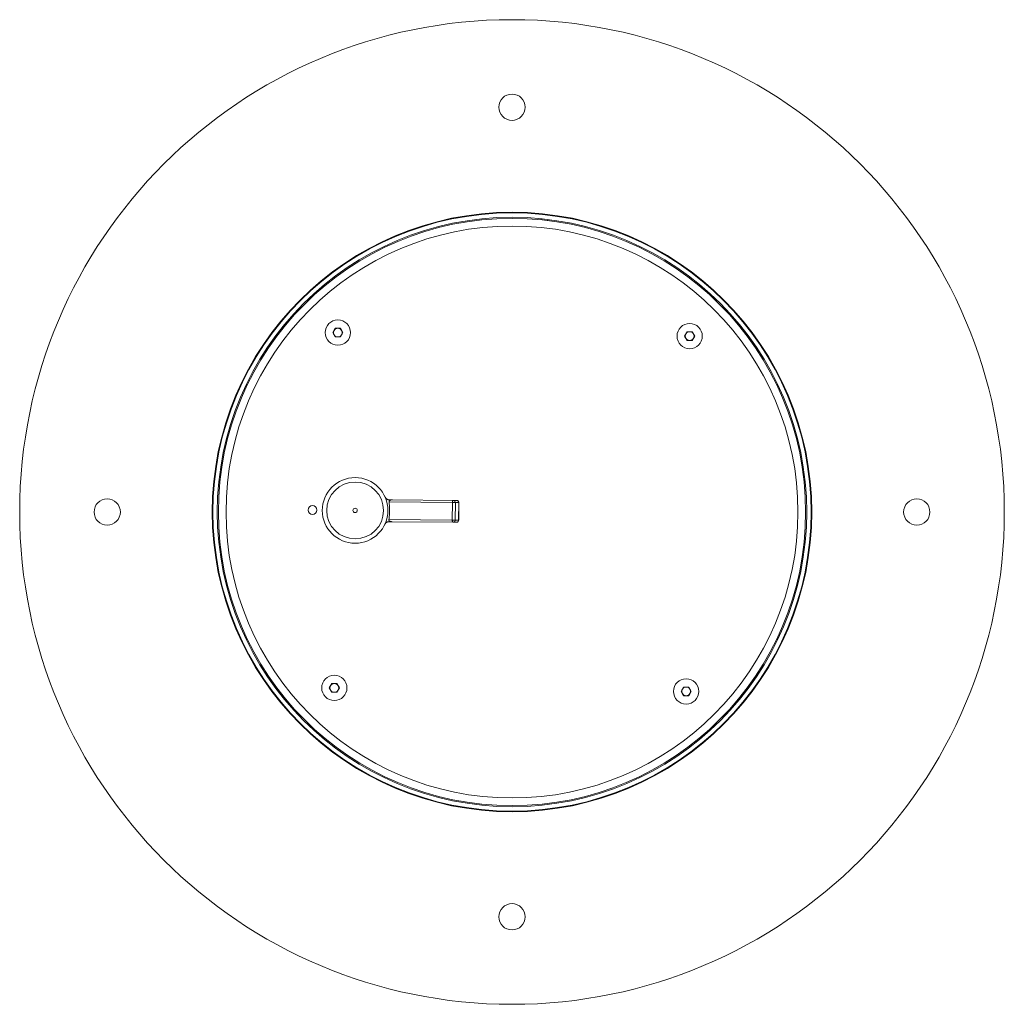
# Model space of a CAD drawing. Units: millimetres. Extents: x 174.451 to 174.9, y 134.705 to 135.153.
import ezdxf

# ---------------------------------------------------------------- set-up
doc = ezdxf.new("R2010")
doc.units = ezdxf.units.MM

# ---------------------------------------------------------------- blocks, each defined once
blk = doc.blocks.new('asd')
at = {"color": 7, "linetype": 'Continuous', "lineweight": 15}
for p, q in [((174.6887562384445, 135.0621808389606), (174.6887562384445, 135.0626815019453)), ((174.6917452895393, 135.0618471878701), (174.6917452895393, 135.0623491048564)), ((174.5938043876414, 135.0108303089713), (174.5949606263758, 135.0128329732049)), ((174.5949606263758, 135.0088276447377), (174.5938043876414, 135.0108303089713)), ((174.5949606263758, 135.0128329732049), (174.5972731038445, 135.0128329732049)), ((174.5972731038445, 135.0128329732049), (174.5984293425788, 135.0108303089713)), ((174.5984293425788, 135.0108303089713), (174.5972731038445, 135.0088276447377)), ((174.7540096737046, 135.0092440791458), (174.755165912439, 135.0112467433794)), ((174.755165912439, 135.0112467433794), (174.7574783899077, 135.0112467433794)), ((174.7574783899077, 135.0112467433794), (174.7586346286421, 135.0092440791458)), ((174.5972731038445, 135.0088276447377), (174.5949606263758, 135.0088276447377)), ((174.755165912439, 135.0072414149122), (174.7540096737046, 135.0092440791458)), ((174.7574783899077, 135.0072414149122), (174.755165912439, 135.0072414149122)), ((174.7586346286421, 135.0092440791458), (174.7574783899077, 135.0072414149122)), ((174.648277537342, 134.9334435145531), (174.6194385515559, 134.933695380544)), ((174.6209600492149, 134.9346784808691), (174.6202153483117, 134.9346849847327)), ((174.6209600492149, 134.9346784808691), (174.6487855097027, 134.9344354665263)), ((174.6482079267936, 134.9254730156003), (174.648277537342, 134.9334435145531)), ((174.648277537342, 134.9334435145531), (174.6496389955815, 134.9334316242241)), ((174.6487855097027, 134.9344354665263), (174.6502833228289, 134.9344223853386)), ((174.6496389955815, 134.9334316242241), (174.6495693850331, 134.9254611252713)), ((174.6511368087077, 134.9334185430364), (174.6496389955815, 134.9334316242241)), ((174.6510671981593, 134.9254480440836), (174.6511368087077, 134.9334185430364)), ((174.651201323331, 134.9254468726981), (174.6512709338795, 134.9334173716509)), ((174.6193689410075, 134.9257248815912), (174.6482079267936, 134.9254730156003)), ((174.6208730360294, 134.9247153571781), (174.6201283351262, 134.9247218610417)), ((174.6486984965171, 134.9244723428353), (174.6208730360294, 134.9247153571781)), ((174.6495693850331, 134.9254611252713), (174.6482079267936, 134.9254730156003)), ((174.6501963096434, 134.9244592616476), (174.6486984965171, 134.9244723428353)), ((174.6495693850331, 134.9254611252713), (174.6510671981593, 134.9254480440836)), ((174.5922023744346, 134.8490309404597), (174.5933586131689, 134.8510336046932)), ((174.5933586131689, 134.8470282762261), (174.5922023744346, 134.8490309404597)), ((174.5933586131689, 134.8510336046932), (174.5956710906376, 134.8510336046932)), ((174.5956710906376, 134.8510336046932), (174.596827329372, 134.8490309404597)), ((174.596827329372, 134.8490309404597), (174.5956710906376, 134.8470282762261)), ((174.7524076604978, 134.8474447106342), (174.7535638992321, 134.8494473748677)), ((174.7535638992321, 134.8494473748677), (174.7558763767009, 134.8494473748677)), ((174.7558763767009, 134.8494473748677), (174.7570326154352, 134.8474447106342)), ((174.5956710906376, 134.8470282762261), (174.5933586131689, 134.8470282762261)), ((174.7535638992321, 134.8454420464006), (174.7524076604978, 134.8474447106342)), ((174.7558763767009, 134.8454420464006), (174.7535638992321, 134.8454420464006)), ((174.7570326154352, 134.8474447106342), (174.7558763767009, 134.8454420464006))]:
    blk.add_line(p, q, dxfattribs=at)
at = {"color": 8, "linetype": 'Continuous', "lineweight": 15}
for p, q in [((174.6512709338795, 134.9334173716509), (174.6511368087077, 134.9334185430364)), ((174.6510671981593, 134.9254480440836), (174.651201323331, 134.9254468726981))]:
    blk.add_line(p, q, dxfattribs=at)
at = {"color": 7, "linetype": 'Continuous', "lineweight": 15, "flags": 128}
for points in [[(174.648277537342, 134.9334435145531), (174.6482888282382, 134.9336378016702), (174.6483188719376, 134.9338244548748), (174.6483665138779, 134.933996301189), (174.648429923206, 134.9341467366551), (174.6485066631369, 134.9342699801226), (174.6485937845981, 134.9343612954142), (174.6486879395609, 134.9344171733345), (174.6487855097027, 134.9344354665263)], [(174.6486984965171, 134.9244723428353), (174.6486012607621, 134.9244923373691), (174.6485080961095, 134.9245498512499), (174.6484225828245, 134.9246426742513), (174.6483480071348, 134.9247672392376), (174.6482872349423, 134.9249187592461), (174.6482426016883, 134.9250914114478), (174.6482158226036, 134.9252785609156), (174.6482079267936, 134.9254730156003)]]:
    blk.add_lwpolyline(points, dxfattribs=at)
at = {"color": 7, "linetype": 'Continuous', "lineweight": 15}
for centre, radius in [((174.6754185015383, 134.9291375098027), 0.2241788321167885), ((174.6754185015383, 135.113462327321), 0.005978102189781113), ((174.6754185015383, 134.9291375098027), 0.1365), ((174.6754185015383, 134.9291375098027), 0.1362010948905111), ((174.6754185015383, 134.9291375098027), 0.1342083941605841), ((174.6754185015383, 134.9291375098027), 0.1337102189781023), ((174.6754185015383, 134.9291375098027), 0.1302229927007304), ((174.5961168651101, 135.0108303089713), 0.005763886861313785), ((174.7563221511734, 135.0092440791458), 0.005763886861313785), ((174.6039836818198, 134.9298448025794), 0.01494525547445264), ((174.6039836818198, 134.9298448025794), 0.01295255474452556), ((174.4910936840201, 134.9291375098027), 0.005978102189781113), ((174.8597433190565, 134.9291375098027), 0.005978102189781254), ((174.5845558019801, 134.9300371625396), 0.001992700729927018), ((174.6039836818198, 134.9298448025794), 0.000996350364963537), ((174.5945148519033, 134.8490309404597), 0.005763886861313927), ((174.7547201379665, 134.8474447106342), 0.005763886861314069), ((174.6754185015383, 134.7448126922845), 0.005978102189781113)]:
    blk.add_circle(centre, radius, dxfattribs=at)
for centre, radius, start, end in [((174.5961168651101, 135.0108303089713), 0.00200266423357671, 150.0000000006361, 210.0000000004746), ((174.5961168651101, 135.0108303089713), 0.00200266423357672, 90, 150.0000000006361), ((174.5961168651101, 135.0108303089713), 0.002002664233576639, 210.0000000004746, 270), ((174.5961168651101, 135.0108303089713), 0.00200266423357672, 29.99999999936389, 90), ((174.5961168651101, 135.0108303089713), 0.002002664233576579, 270, 329.9999999995253), ((174.5961168651101, 135.0108303089713), 0.002002664233576465, 329.9999999995253, 29.99999999936389), ((174.7563221511734, 135.0092440791458), 0.002002664233576658, 149.9999999995253, 209.9999999993639), ((174.7563221511734, 135.0092440791458), 0.00200266423357672, 90, 149.9999999995253), ((174.7563221511734, 135.0092440791458), 0.002002664233576781, 30.00000000047466, 90), ((174.7563221511734, 135.0092440791458), 0.002002664233576781, 330.0000000006361, 30.00000000047466), ((174.7563221511734, 135.0092440791458), 0.002002664233576587, 209.9999999993639, 270), ((174.7563221511734, 135.0092440791458), 0.00200266423357671, 270, 330.0000000006361), ((174.6039836818198, 134.9298448025794), 0.01693795620437994, 16.36241627436699, 16.60425380042155), ((174.6487050758101, 134.9335023339556), 0.0009365927640164667, 355.6702337616342, 85.07341240575998), ((174.6502746215103, 134.9334260729694), 0.000996350364963537, 359.4996186248539, 89.49961862321959), ((174.6502028889363, 134.9334892527678), 0.0009365927640168581, 355.6702337634992, 85.07341240575998), ((174.6039836818198, 134.9298448025794), 0.0169379562043799, 342.3949834472044, 342.6368209733061), ((174.6486343727231, 134.9254067379041), 0.000936592764015929, 273.9258248404859, 3.329003486220816), ((174.6501321858493, 134.9253936567164), 0.0009365927640164953, 273.9258248404859, 3.329003486119852), ((174.6502050109619, 134.9254555740167), 0.0009963503649635381, 269.4996186232195, 359.4996186232196), ((174.5945148519033, 134.8490309404597), 0.002002664233576781, 150.0000000006361, 210.0000000004746), ((174.5945148519033, 134.8490309404597), 0.002002664233576781, 90, 150.0000000006361), ((174.5945148519033, 134.8490309404597), 0.002002664233576658, 29.99999999936389, 90), ((174.5945148519033, 134.8490309404597), 0.002002664233576658, 329.9999999995253, 29.99999999936389), ((174.7547201379665, 134.8474447106342), 0.002002664233576535, 149.9999999995253, 209.9999999993639), ((174.7547201379665, 134.8474447106342), 0.002002664233576579, 90, 149.9999999995253), ((174.7547201379665, 134.8474447106342), 0.002002664233576639, 30.00000000047466, 90), ((174.7547201379665, 134.8474447106342), 0.002002664233576781, 330.0000000006361, 30.00000000047466), ((174.5945148519033, 134.8490309404597), 0.00200266423357672, 210.0000000004746, 270), ((174.5945148519033, 134.8490309404597), 0.00200266423357672, 270, 329.9999999995253), ((174.7547201379665, 134.8474447106342), 0.00200266423357672, 209.9999999993639, 270), ((174.7547201379665, 134.8474447106342), 0.002002664233576781, 270, 330.0000000006361)]:
    blk.add_arc(centre, radius, start, end, dxfattribs=at)
for centre, major_axis, ratio, start_param, end_param in [((174.6209513478963, 134.9336821685), (-0.001988175265840688, 1.73637775293598e-05), 0.5011189839327839, 4.712388980384818, 5.08501426775894), ((174.6208817373479, 134.9257116695472), (0.001988175265840546, -1.73637775293598e-05), 0.5011189839328196, 4.339763693010386, 4.712388980384533)]:
    blk.add_ellipse(centre, major_axis=major_axis, ratio=ratio, start_param=start_param, end_param=end_param, dxfattribs=at)
for points, knots in [([(174.6194619932651, 134.9346915641775), (174.6193549162853, 134.9346976848605), (174.6191369229183, 134.9347101456928), (174.6188154223041, 134.934796090375), (174.6185019423014, 134.9349352247259), (174.6181748503173, 134.9351590650059), (174.6178779560607, 134.9354682965451), (174.6177205593415, 134.9357345263261), (174.6176571938335, 134.9358776954633), (174.6176563707161, 134.9358795552291)], [0, 0, 0, 0, 0.1170632656114286, 0.2383240118881512, 0.3906555846131309, 0.5472841899930522, 0.7688019849320665, 0.9969967398768582, 1, 1, 1, 1]), ([(174.6194385515559, 134.933695380544), (174.6195089389068, 134.9330357732238), (174.6196500710426, 134.9317132090329), (174.6197018263999, 134.9297136292364), (174.6196157641738, 134.9277103300105), (174.61945138001, 134.9263880218858), (174.6193689410075, 134.9257248815912)], [0, 0, 0, 0, 0.2491423370310774, 0.4995498432668541, 0.749023197995834, 1, 1, 1, 1]), ([(174.6202356333988, 134.9346164302112), (174.6201132957553, 134.9345875288048), (174.6198996876459, 134.9345370653938), (174.6196405738384, 134.9343697340566), (174.6194878613387, 134.9341563956276), (174.6194252835897, 134.9339193689186), (174.6194343814642, 134.933765779583), (174.6194385515559, 134.933695380544)], [0, 0, 0, 0, 0.2680130972915422, 0.4679652919039684, 0.6690210552379752, 0.8482928548310831, 1, 1, 1, 1]), ([(174.6194619932651, 134.9346915641775), (174.6195264259683, 134.9346910014529), (174.6197691165825, 134.9346888819085), (174.620026383792, 134.934686635059), (174.6202153483117, 134.9346849847327)], [0, 0, 0, 0, 0.2654931809338881, 0.9999999999999999, 0.9999999999999999, 0.9999999999999999, 0.9999999999999999]), ([(174.6175488838398, 134.9235721671402), (174.6175497393142, 134.9235740122477), (174.6176137638151, 134.923712101817), (174.6177748523945, 134.9239758919965), (174.6180738810363, 134.9242788362378), (174.6184080578347, 134.9245000478578), (174.6187204749023, 134.9246331587845), (174.6190461302462, 134.9247149220624), (174.6192642271413, 134.9247238876328), (174.6193749800796, 134.9247284404865)], [0, 0, 0, 0, 0.003003291288730042, 0.2247691308889474, 0.4527171913960289, 0.6053158028327049, 0.7616772572232736, 0.8789760669232459, 1, 1, 1, 1]), ([(174.6193689410075, 134.9257248815912), (174.6193634163187, 134.925635098798), (174.6193523489044, 134.9254552400968), (174.6194379469682, 134.92520756495), (174.6195994892619, 134.9250154832028), (174.6198404963359, 134.9248678493703), (174.6200362777603, 134.924818607148), (174.6201498144729, 134.9247900508125)], [0, 0, 0, 0, 0.1929651861448089, 0.3865603477484234, 0.5690929172693079, 0.7501102378724847, 1, 1, 1, 1]), ([(174.6201283351262, 134.9247218610417), (174.6198830728539, 134.9247240030458), (174.6196259947055, 134.9247262482441), (174.6193860102901, 134.9247283441539), (174.6193749800796, 134.9247284404865)], [0, 0, 0, 0, 0.9540378049045181, 1, 1, 1, 1])]:
    blk.add_open_spline(points, degree=3, knots=knots, dxfattribs=at)

msp = doc.modelspace()

# ---------------------------------------------------------------- block references
msp.add_blockref('asd', (0, 0))

doc.saveas('drawing.dxf')
